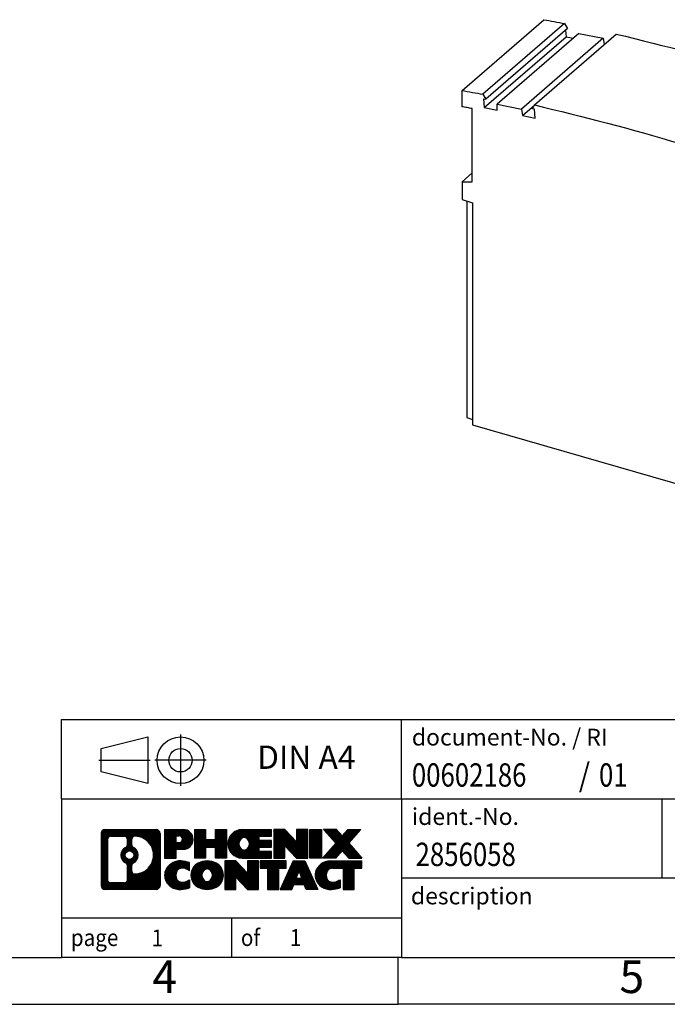
# Model space of a CAD drawing. Units: millimetres. Extents: x -86 to 211, y 340 to 550.
# Drawn here: x 72 to 141, y 340 to 445 of the extents above; entities that cross this region are included whole.
import ezdxf

# ---------------------------------------------------------------- set-up
doc = ezdxf.new("R2010")
doc.units = ezdxf.units.MM
doc.linetypes.add('DOT_CENTER', pattern=[14, 12, -1, 0, -1])
doc.linetypes.add('PHANTOM', pattern=[13, 10, -1, 0, -1, 0, -1])
doc.layers.add('1', color=7, linetype='Continuous')
doc.styles.add('CONVERTER_11', font='txt.shx', dxfattribs={"width": 0.9})
doc.styles.add('CONVERTER_12', font='txt.shx', dxfattribs={"width": 0.81})
doc.styles.add('CONVERTER_13', font='txt.shx', dxfattribs={"width": 0.855})
pattern_1 = [(45, (0, 0), (-0.0707106781186548, 0.0707106781186548), [])]

# ---------------------------------------------------------------- blocks, each defined once
blk = doc.blocks.new('PT_3___ST-select__1', base_point=(119.2260295354126, 391.1693595504468))
at = {"color": 7, "linetype": 'Continuous'}
for p, q in [((119.2260295354134, 437.825861018033), (127.9760295354134, 445.4035833011468)), ((130.2091309234035, 444.9959835405809), (121.4591309234035, 437.4182612574671)), ((130.2091309234035, 444.9959835405809), (130.5135534259814, 444.4696317701691)), ((130.5135534259814, 444.4696317701691), (121.7635534259814, 436.8919094870553)), ((131.7363748869015, 443.940611427416), (122.9863748869016, 436.3628891443022)), ((126.9796820695388, 436.2854193246613), (135.7296820695388, 443.8631416077752)), ((130.2977116051243, 444.2827072701078), (130.355625153137, 443.5721696474011)), ((131.7363748869015, 443.940611427416), (134.3254472713904, 443.409322125573)), ((121.605625153137, 435.9944473642872), (130.355625153137, 443.5721696474011)), ((134.3254472713904, 443.409322125573), (125.5754472713904, 435.8315998424592)), ((130.355625153137, 443.5721696474011), (131.1279360860666, 443.4136879692449)), ((134.3254472713904, 443.409322125573), (134.4349498448001, 442.7418706100531)), ((119.2260295354134, 436.0827316610013), (119.2260295354134, 437.825861018033)), ((121.4591309234035, 437.4182612574671), (121.7635534259814, 436.8919094870553)), ((121.52854537866, 436.9401341956939), (121.605625153137, 435.9944473642872)), ((121.52854537866, 436.9401341956939), (121.7635534259814, 436.8919094870553)), ((122.9837741455352, 435.7116449905903), (122.9863748869016, 436.3628891443022)), ((122.9863748869016, 436.3628891443022), (125.5754472713904, 435.8315998424592)), ((120.309357272621, 428.0367721415729), (120.309357272621, 435.8898656869447)), ((121.605625153137, 435.9944473642872), (122.9837741455352, 435.7116449905903)), ((125.5754472713904, 435.8315998424592), (125.6861037713693, 435.1571147932655)), ((125.6861037713693, 435.1571147932655), (126.9713807611336, 436.270197317301)), ((126.752164941968, 435.8682239596139), (126.9796820695388, 436.2854193246613)), ((126.9871729892906, 435.8199992509747), (126.752164941968, 435.8682239596139)), ((127.0642527637675, 434.8743124195685), (126.9871729892906, 435.8199992509747)), ((125.6861037713693, 435.1571147932655), (127.0642527637675, 434.8743124195685)), ((158.0239676249563, 426.625861018033), (166.7739676249562, 434.2035833011468)), ((166.7739676249562, 434.2035833011468), (166.7739676249563, 432.4604539441152)), ((158.0239676249563, 424.8827316610013), (166.7739676249563, 432.4604539441152)), ((165.6906294954423, 425.0399597699944), (165.6906294954424, 431.5222556030678)), ((120.309357272621, 428.9974144706454), (119.2260295354126, 428.0592251295986)), ((119.2260295354126, 428.0592251295986), (120.309357272621, 428.0367721415729)), ((119.2260295354126, 428.0592251295986), (119.2260295354126, 426.1417568843291)), ((119.2260295354126, 426.1417568843291), (120.3518625603324, 425.8167568843292)), ((119.7260295354126, 425.9974193170318), (119.7260295354126, 402.8023722523394)), ((120.3518625603324, 425.8167568843292), (120.3518625603324, 402.0443595504472)), ((158.0239676249563, 426.625861018033), (158.0239676249563, 424.8827316610013)), ((156.9406294954423, 417.4622374868806), (156.9406294954422, 425.3153293640683)), ((156.9406294954423, 417.4622374868806), (165.6906294954423, 425.0399597699944)), ((166.7739676249566, 424.436947412712), (165.6906294954423, 425.0399597699944)), ((166.7739676249566, 424.436947412712), (158.0239676249566, 416.8592251295981)), ((166.7739676249566, 424.436947412712), (166.7739676249566, 398.7470818335606)), ((163.6739676249566, 419.8151489267558), (163.0239676249566, 419.2718839027438)), ((163.6739676249566, 400.2837894313198), (163.6739676249566, 419.8151489267558)), ((163.0239676249566, 419.2718839027438), (163.0239676249566, 399.7208729193453)), ((158.0239676249566, 416.8592251295981), (156.9406294954423, 417.4622374868806)), ((158.0239676249566, 416.8592251295981), (158.0239676249566, 391.1693595504468)), ((119.7260295354126, 402.8023722523394), (120.3518625603323, 402.6217098196368)), ((120.3518625603324, 402.0443595504472), (158.0239676249566, 391.1693595504468)), ((164.3739676249566, 400.8688440725634), (163.6739676249566, 400.2837894313198)), ((164.3739676249566, 396.668620864478), (164.3739676249566, 400.8688440725634)), ((163.5079422211722, 400.0796135882912), (162.3239676249566, 399.0542615105331)), ((163.0239676249566, 399.7208729193453), (162.3239676249566, 399.0934919950744)), ((162.8204422211722, 399.4842211231894), (163.5079422211722, 399.2857569681555)), ((163.6739676249566, 400.2837894313198), (163.0239676249566, 400.4714282688064)), ((163.5079422211722, 400.0796135882912), (163.5079422211722, 400.3317168371034)), ((163.5079422211722, 396.918620864478), (163.5079422211722, 400.0796135882912)), ((162.3239676249566, 399.0934919950744), (162.3239676249566, 394.8932687867199)), ((164.3739676249566, 396.668620864478), (166.7739676249566, 398.7470818335606)), ((163.5079422211722, 396.918620864478), (164.3739676249566, 396.668620864478)), ((158.0239676249566, 391.1693595504468), (162.3239676249566, 394.8932687867199))]:
    blk.add_line(p, q, dxfattribs=at)
for points, knots in [([(127.9760295354134, 445.4035833011468), (128.3481925927021, 445.3374825788791), (129.0932063983307, 445.2051589716676), (129.8369272492114, 445.0657515847682), (130.2091309234035, 444.9959835405809)], [0, 0, 0, 0, 1.133955759384046, 2.270006877911876, 2.270006877911876, 2.270006877911876, 2.270006877911876]), ([(135.7296820695388, 443.8631416077752), (140.9411161750396, 442.5876176157684), (151.4875650616691, 440.0063226362833), (161.6388500233553, 436.1528809781908), (166.7739676249562, 434.2035833011468)], [0, 0, 0, 0, 16.07918056622543, 32.53965273981102, 32.53965273981102, 32.53965273981102, 32.53965273981102]), ([(119.2260295354134, 437.825861018033), (119.5981925927021, 437.7597602957653), (120.3432063983307, 437.6274366885539), (121.0869272492114, 437.4880293016544), (121.4591309234035, 437.4182612574671)], [0, 0, 0, 0, 1.133955759384036, 2.270006877911866, 2.270006877911866, 2.270006877911866, 2.270006877911866]), ([(120.309357272621, 435.8898656869447), (120.1287959852288, 435.9224469780681), (119.7678370635893, 435.9875800096822), (119.4065774483015, 436.0510240388403), (119.2260295354134, 436.0827316610013)], [0, 0, 0, 0, 0.5504310585466555, 1.100363218835541, 1.100363218835541, 1.100363218835541, 1.100363218835541]), ([(126.9796820695388, 436.2854193246613), (132.1911161750396, 435.0098953326545), (142.7375650616691, 432.4286003531693), (152.8888500233553, 428.5751586950768), (158.0239676249563, 426.625861018033)], [0, 0, 0, 0, 16.07918056622546, 32.53965273981106, 32.53965273981106, 32.53965273981106, 32.53965273981106]), ([(156.9406294954422, 425.3153293640683), (157.1212675719279, 425.2436326563472), (157.4826803910479, 425.1001849754917), (157.8434930672653, 424.9552343770871), (158.0239676249563, 424.8827316610013)], [0, 0, 0, 0, 0.583038571368707, 1.166518278705896, 1.166518278705896, 1.166518278705896, 1.166518278705896])]:
    blk.add_open_spline(points, degree=3, knots=knots, dxfattribs=at)
blk = doc.blocks.new('Allg1', base_point=(143.0000000000004, 418))
blk.add_blockref('PT_3___ST-select__1', (119.2260295354126, 391.1693595504468))
blk = doc.blocks.new('_rahmen', base_point=(205.8999984718991, 340.0041254142831))
at = {"layer": '1', "linetype": 'Continuous'}
h = blk.add_hatch(dxfattribs=at)
h.set_pattern_fill('_USER', color=2, scale=0.1, angle=45, pattern_type=0)
h.set_pattern_definition(pattern_1)
edge = h.paths.add_edge_path()
edge.add_arc((81.01609344709448, 358.286380798883), 0.4242446153838273, 90, 180)
edge.add_line((80.59184883171167, 358.286380798883), (80.59184883171167, 352.7218700296828))
edge.add_arc((81.01609344709448, 352.7218700296828), 0.4242446153828041, 180, 270)
edge.add_line((81.01609344709448, 352.2976254142995), (86.48940553781128, 352.2976254142995))
edge.add_arc((86.48940553781128, 352.7218700296828), 0.4242446153833157, 270, 360)
edge.add_line((86.91365015319516, 352.7218700296828), (86.91365015319516, 358.286380798883))
edge.add_arc((86.48940553781128, 358.286380798883), 0.4242446153838841, 0, 90)
edge.add_line((86.48940553781128, 358.7106254142668), (81.01609344709448, 358.7106254142668))
edge = h.paths.add_edge_path(flags=16)
edge.add_arc((83.63567909761198, 355.9674985705275), 0.4709789327785074, 0, 360)
edge = h.paths.add_edge_path(flags=16)
edge.add_arc((83.65949411228479, 355.9674985705275), 0.9118481501444333, 295.3740086781772, 424.6259913218075)
edge.add_arc((84.18553681037267, 357.0766401704953), 0.315716923076792, 180, 244.6259913216482, ccw=False)
edge.add_line((83.86981988729588, 357.0766401704953), (83.86981988729588, 357.6821754590021))
edge.add_arc((84.18553681037267, 357.6821754590021), 0.3157169230760711, 90.18896704254593, 180, ccw=False)
edge.add_arc((84.19115294568269, 355.979340511433), 2.01856113193338, -90.18896704241422, 90.18896704241422, ccw=False)
edge.add_arc((84.18553681037267, 354.276505563864), 0.315716923076792, 180, 269.8110329574542, ccw=False)
edge.add_line((83.86981988729588, 354.276505563864), (83.86981988729588, 354.858356970559))
edge.add_arc((84.18553681037267, 354.858356970559), 0.3157169230766355, 115.37400867834299, 180, ccw=False)
edge = h.paths.add_edge_path(flags=16)
edge.add_line((81.60998812384096, 353.0101809698564), (83.08582138485059, 353.0101809698564))
edge.add_arc((83.08582138485059, 353.3258978929331), 0.3157169230767067, 270, 360)
edge.add_line((83.40153830792718, 353.3258978929331), (83.40153830792718, 354.8566688244647))
edge.add_arc((83.08582138485059, 354.8566688244647), 0.315716923076593, 0, 64.80558935146468)
edge.add_arc((83.60840583242557, 355.9674985705275), 0.9118975235576403, 115.19441064852751, 244.80558935148622, ccw=False)
edge.add_arc((83.08582138485059, 357.0783283165897), 0.3157169230761203, 295.1944106485397, 360)
edge.add_line((83.40153830792718, 357.0783283165897), (83.40153830792718, 357.6823529356502))
edge.add_arc((83.08582138485059, 357.6823529356502), 0.315716923076593, 0, 90)
edge.add_line((83.08582138485059, 357.9980698587264), (81.60998812384096, 357.9980698587264))
edge.add_arc((81.60998812384096, 357.6823529356502), 0.3157169230761951, 90, 180)
edge.add_line((81.29427120076528, 357.6823529356502), (81.29427120076528, 353.3258978929331))
edge.add_arc((81.60998812384096, 353.3258978929331), 0.3157169230756836, 180, 270)
h = blk.add_hatch(dxfattribs=at)
h.set_pattern_fill('_USER', color=2, scale=0.1, angle=45, pattern_type=0)
h.set_pattern_definition(pattern_1)
edge = h.paths.add_edge_path()
edge.add_arc((81.01609344709448, 358.286380798883), 0.4242446153838273, 90, 180)
edge.add_line((80.59184883171167, 358.286380798883), (80.59184883171167, 352.7218700296828))
edge.add_arc((81.01609344709448, 352.7218700296828), 0.4242446153828041, 180, 270)
edge.add_line((81.01609344709448, 352.2976254142995), (86.48940553781128, 352.2976254142995))
edge.add_arc((86.48940553781128, 352.7218700296828), 0.4242446153833157, 270, 360)
edge.add_line((86.91365015319516, 352.7218700296828), (86.91365015319516, 358.286380798883))
edge.add_arc((86.48940553781128, 358.286380798883), 0.4242446153838841, 0, 90)
edge.add_line((86.48940553781128, 358.7106254142668), (81.01609344709448, 358.7106254142668))
edge = h.paths.add_edge_path(flags=16)
edge.add_arc((83.63567909761198, 355.9674985705275), 0.4709789327785074, 0, 360)
edge = h.paths.add_edge_path(flags=16)
edge.add_arc((83.65949411228479, 355.9674985705275), 0.9118481501444333, 295.3740086781772, 424.6259913218075)
edge.add_arc((84.18553681037267, 357.0766401704953), 0.315716923076792, 180, 244.6259913216482, ccw=False)
edge.add_line((83.86981988729588, 357.0766401704953), (83.86981988729588, 357.6821754590021))
edge.add_arc((84.18553681037267, 357.6821754590021), 0.3157169230760711, 90.18896704254593, 180, ccw=False)
edge.add_arc((84.19115294568269, 355.979340511433), 2.01856113193338, -90.18896704241422, 90.18896704241422, ccw=False)
edge.add_arc((84.18553681037267, 354.276505563864), 0.315716923076792, 180, 269.8110329574542, ccw=False)
edge.add_line((83.86981988729588, 354.276505563864), (83.86981988729588, 354.858356970559))
edge.add_arc((84.18553681037267, 354.858356970559), 0.3157169230766355, 115.37400867834299, 180, ccw=False)
edge = h.paths.add_edge_path(flags=16)
edge.add_line((81.60998812384096, 353.0101809698564), (83.08582138485059, 353.0101809698564))
edge.add_arc((83.08582138485059, 353.3258978929331), 0.3157169230767067, 270, 360)
edge.add_line((83.40153830792718, 353.3258978929331), (83.40153830792718, 354.8566688244647))
edge.add_arc((83.08582138485059, 354.8566688244647), 0.315716923076593, 0, 64.80558935146468)
edge.add_arc((83.60840583242557, 355.9674985705275), 0.9118975235576403, 115.19441064852751, 244.80558935148622, ccw=False)
edge.add_arc((83.08582138485059, 357.0783283165897), 0.3157169230761203, 295.1944106485397, 360)
edge.add_line((83.40153830792718, 357.0783283165897), (83.40153830792718, 357.6823529356502))
edge.add_arc((83.08582138485059, 357.6823529356502), 0.315716923076593, 0, 90)
edge.add_line((83.08582138485059, 357.9980698587264), (81.60998812384096, 357.9980698587264))
edge.add_arc((81.60998812384096, 357.6823529356502), 0.3157169230761951, 90, 180)
edge.add_line((81.29427120076528, 357.6823529356502), (81.29427120076528, 353.3258978929331))
edge.add_arc((81.60998812384096, 353.3258978929331), 0.3157169230756836, 180, 270)
h = blk.add_hatch(dxfattribs=at)
h.set_pattern_fill('_USER', color=2, scale=0.1, angle=45, pattern_type=0)
h.set_pattern_definition(pattern_1)
edge = h.paths.add_edge_path()
edge.add_line((87.39076723406197, 358.710625414285), (87.39076723406197, 355.6568158904738))
edge.add_line((87.39076723406197, 355.6568158904738), (88.63127164431609, 355.6568158904738))
edge.add_line((88.63127164431609, 355.6568158904738), (88.63127164431609, 356.5998941316176))
edge.add_line((88.63127164431609, 356.5998941316176), (89.39003923209637, 356.5998941316176))
edge.add_arc((89.39003923209637, 357.6552597729513), 1.055365641333708, 270, 450)
edge.add_line((89.39003923209637, 358.710625414285), (87.39076723406197, 358.710625414285))
edge = h.paths.add_edge_path(flags=16)
edge.add_line((88.94856670585798, 358.0475195688449), (88.63127164431609, 358.0475195688449))
edge.add_line((88.63127164431609, 358.0475195688449), (88.63127164431609, 357.3417919195027))
edge.add_line((88.63127164431609, 357.3417919195027), (88.94856670585798, 357.3417919195027))
edge.add_arc((88.94856670585798, 357.6946557441738), 0.3528638246710898, 270, 450)
h = blk.add_hatch(dxfattribs=at)
h.set_pattern_fill('_USER', color=2, scale=0.1, angle=45, pattern_type=0)
h.set_pattern_definition(pattern_1)
edge = h.paths.add_edge_path()
edge.add_line((87.39076723406197, 358.710625414285), (87.39076723406197, 355.6568158904738))
edge.add_line((87.39076723406197, 355.6568158904738), (88.63127164431609, 355.6568158904738))
edge.add_line((88.63127164431609, 355.6568158904738), (88.63127164431609, 356.5998941316176))
edge.add_line((88.63127164431609, 356.5998941316176), (89.39003923209637, 356.5998941316176))
edge.add_arc((89.39003923209637, 357.6552597729513), 1.055365641333708, 270, 450)
edge.add_line((89.39003923209637, 358.710625414285), (87.39076723406197, 358.710625414285))
edge = h.paths.add_edge_path(flags=16)
edge.add_line((88.94856670585798, 358.0475195688449), (88.63127164431609, 358.0475195688449))
edge.add_line((88.63127164431609, 358.0475195688449), (88.63127164431609, 357.3417919195027))
edge.add_line((88.63127164431609, 357.3417919195027), (88.94856670585798, 357.3417919195027))
edge.add_arc((88.94856670585798, 357.6946557441738), 0.3528638246710898, 270, 450)
h = blk.add_hatch(dxfattribs=at)
h.set_pattern_fill('_USER', color=2, scale=0.1, angle=45, pattern_type=0)
h.set_pattern_definition(pattern_1)
h.paths.add_polyline_path([(94.02269465811017, 358.710625414285), (94.02269465811017, 355.6568158904738), (92.82990195594377, 355.6568158904738), (92.82990195594377, 356.7910879993176), (91.78024437803629, 356.7910879993176), (91.78024437803629, 355.6568158904738), (90.58745167586969, 355.6568158904738), (90.58745167586969, 358.710625414285), (91.78024437803629, 358.710625414285), (91.78024437803629, 357.6417920809504), (92.82990195594377, 357.6417920809504), (92.82990195594377, 358.710625414285)])
h = blk.add_hatch(dxfattribs=at)
h.set_pattern_fill('_USER', color=2, scale=0.1, angle=45, pattern_type=0)
h.set_pattern_definition(pattern_1)
h.paths.add_polyline_path([(94.02269465811017, 358.710625414285), (94.02269465811017, 355.6568158904738), (92.82990195594377, 355.6568158904738), (92.82990195594377, 356.7910879993176), (91.78024437803629, 356.7910879993176), (91.78024437803629, 355.6568158904738), (90.58745167586969, 355.6568158904738), (90.58745167586969, 358.710625414285), (91.78024437803629, 358.710625414285), (91.78024437803629, 357.6417920809504), (92.82990195594377, 357.6417920809504), (92.82990195594377, 358.710625414285)])
h = blk.add_hatch(dxfattribs=at)
h.set_pattern_fill('_USER', color=2, scale=0.1, angle=45, pattern_type=0)
h.set_pattern_definition(pattern_1)
edge = h.paths.add_edge_path()
edge.add_arc((95.69125745108377, 357.1837206523791), 1.526904761905882, 90, 270)
edge.add_line((95.69125745108377, 355.6568158904738), (98.84157717486477, 355.6568158904738))
edge.add_line((98.84157717486477, 355.6568158904738), (98.84157717486477, 356.3548294959163))
edge.add_line((98.84157717486477, 356.3548294959163), (97.50564934843709, 356.3548294959163))
edge.add_line((97.50564934843709, 356.3548294959163), (97.50564934843709, 356.834713849658))
edge.add_line((97.50564934843709, 356.834713849658), (98.84157717486477, 356.834713849658))
edge.add_line((98.84157717486477, 356.834713849658), (98.84157717486477, 357.5327274551003))
edge.add_line((98.84157717486477, 357.5327274551003), (97.50564934843709, 357.5327274551003))
edge.add_line((97.50564934843709, 357.5327274551003), (97.50564934843709, 358.012611808842))
edge.add_line((97.50564934843709, 358.012611808842), (98.84157717486477, 358.012611808842))
edge.add_line((98.84157717486477, 358.012611808842), (98.84157717486477, 358.710625414285))
edge.add_line((98.84157717486477, 358.710625414285), (95.69125745108377, 358.710625414285))
edge = h.paths.add_edge_path(flags=16)
edge.add_arc((96.10726949759527, 357.1837206523791), 0.7717997786796724, 141.8795802028404, 218.1204197971629)
edge.add_arc((95.90752946124897, 357.0269894742587), 0.5179085730135072, 218.120419797161, 321.8795802028467)
edge.add_arc((95.70778942490278, 357.1837206523791), 0.7717997786797075, 321.8795802028371, 398.1204197971595)
edge.add_arc((95.90752946124897, 357.3404518304996), 0.5179085730135266, 38.12041979714334, 141.8795802028489)
h = blk.add_hatch(dxfattribs=at)
h.set_pattern_fill('_USER', color=2, scale=0.1, angle=45, pattern_type=0)
h.set_pattern_definition(pattern_1)
edge = h.paths.add_edge_path()
edge.add_arc((95.69125745108377, 357.1837206523791), 1.526904761905882, 90, 270)
edge.add_line((95.69125745108377, 355.6568158904738), (98.84157717486477, 355.6568158904738))
edge.add_line((98.84157717486477, 355.6568158904738), (98.84157717486477, 356.3548294959163))
edge.add_line((98.84157717486477, 356.3548294959163), (97.50564934843709, 356.3548294959163))
edge.add_line((97.50564934843709, 356.3548294959163), (97.50564934843709, 356.834713849658))
edge.add_line((97.50564934843709, 356.834713849658), (98.84157717486477, 356.834713849658))
edge.add_line((98.84157717486477, 356.834713849658), (98.84157717486477, 357.5327274551003))
edge.add_line((98.84157717486477, 357.5327274551003), (97.50564934843709, 357.5327274551003))
edge.add_line((97.50564934843709, 357.5327274551003), (97.50564934843709, 358.012611808842))
edge.add_line((97.50564934843709, 358.012611808842), (98.84157717486477, 358.012611808842))
edge.add_line((98.84157717486477, 358.012611808842), (98.84157717486477, 358.710625414285))
edge.add_line((98.84157717486477, 358.710625414285), (95.69125745108377, 358.710625414285))
edge = h.paths.add_edge_path(flags=16)
edge.add_arc((96.10726949759527, 357.1837206523791), 0.7717997786796724, 141.8795802028404, 218.1204197971629)
edge.add_arc((95.90752946124897, 357.0269894742587), 0.5179085730135072, 218.120419797161, 321.8795802028467)
edge.add_arc((95.70778942490278, 357.1837206523791), 0.7717997786797075, 321.8795802028371, 398.1204197971595)
edge.add_arc((95.90752946124897, 357.3404518304996), 0.5179085730135266, 38.12041979714334, 141.8795802028489)
h = blk.add_hatch(dxfattribs=at)
h.set_pattern_fill('_USER', color=2, scale=0.1, angle=45, pattern_type=0)
h.set_pattern_definition(pattern_1)
h.paths.add_polyline_path([(100.2729284174642, 358.710625414285), (99.08013571529767, 358.710625414285), (99.08013571529767, 355.6568158904738), (100.2729284174642, 355.6568158904738), (100.2729284174642, 356.9655914006785), (101.5134328277182, 355.6568158904738), (102.7062255298848, 355.6568158904738), (102.7062255298848, 358.710625414285), (101.5134328277182, 358.710625414285), (101.5134328277182, 357.4018499040798)])
h = blk.add_hatch(dxfattribs=at)
h.set_pattern_fill('_USER', color=2, scale=0.1, angle=45, pattern_type=0)
h.set_pattern_definition(pattern_1)
h.paths.add_polyline_path([(100.2729284174642, 358.710625414285), (99.08013571529767, 358.710625414285), (99.08013571529767, 355.6568158904738), (100.2729284174642, 355.6568158904738), (100.2729284174642, 356.9655914006785), (101.5134328277182, 355.6568158904738), (102.7062255298848, 355.6568158904738), (102.7062255298848, 358.710625414285), (101.5134328277182, 358.710625414285), (101.5134328277182, 357.4018499040798)])
h = blk.add_hatch(dxfattribs=at)
h.set_pattern_fill('_USER', color=2, scale=0.1, angle=45, pattern_type=0)
h.set_pattern_definition(pattern_1)
h.paths.add_polyline_path([(104.1852884805716, 358.710625414285), (104.1852884805716, 355.6568158904738), (102.9447840703187, 355.6568158904738), (102.9447840703187, 358.710625414285)])
h = blk.add_hatch(dxfattribs=at)
h.set_pattern_fill('_USER', color=2, scale=0.1, angle=45, pattern_type=0)
h.set_pattern_definition(pattern_1)
h.paths.add_polyline_path([(104.1852884805716, 358.710625414285), (104.1852884805716, 355.6568158904738), (102.9447840703187, 355.6568158904738), (102.9447840703187, 358.710625414285)])
h = blk.add_hatch(dxfattribs=at)
h.set_pattern_fill('_USER', color=2, scale=0.1, angle=45, pattern_type=0)
h.set_pattern_definition(pattern_1)
h.paths.add_polyline_path([(107.0050504284952, 358.710625414285), (108.4077746462424, 358.710625414285), (107.1052450154759, 357.2376748842488), (108.5031980624162, 355.6568158904738), (107.1004738446679, 355.6568158904738), (106.4038829066024, 356.4445476757675), (105.7072919685367, 355.6568158904738), (104.3045677507885, 355.6568158904738), (105.7025207977288, 357.2376748842488), (104.3999911669613, 358.710625414285), (105.8027153847106, 358.710625414285), (106.4038829066024, 358.0308020927295)])
h = blk.add_hatch(dxfattribs=at)
h.set_pattern_fill('_USER', color=2, scale=0.1, angle=45, pattern_type=0)
h.set_pattern_definition(pattern_1)
h.paths.add_polyline_path([(107.0050504284952, 358.710625414285), (108.4077746462424, 358.710625414285), (107.1052450154759, 357.2376748842488), (108.5031980624162, 355.6568158904738), (107.1004738446679, 355.6568158904738), (106.4038829066024, 356.4445476757675), (105.7072919685367, 355.6568158904738), (104.3045677507885, 355.6568158904738), (105.7025207977288, 357.2376748842488), (104.3999911669613, 358.710625414285), (105.8027153847106, 358.710625414285), (106.4038829066024, 358.0308020927295)])
h = blk.add_hatch(dxfattribs=at)
h.set_pattern_fill('_USER', color=2, scale=0.1, angle=45, pattern_type=0)
h.set_pattern_definition(pattern_1)
edge = h.paths.add_edge_path()
edge.add_arc((88.59642322107177, 353.8245301762048), 1.205656168390944, 164.9381082228765, 195.0618917770948)
edge.add_arc((89.01555106453458, 353.9373205382396), 1.63969512393938, 195.0618917770886, 275.1581447696396)
edge.add_arc((88.72669496979867, 357.1372111214612), 4.85259686349811, 275.158144769625, 285.979991258353)
edge.add_line((90.06262288691647, 352.4721288156604), (90.06262288691647, 353.3446458224636))
edge.add_arc((88.88456784489159, 355.2349965416134), 2.227384008972656, 288.4480761181335, 301.93090894996044, ccw=False)
edge.add_arc((89.30273557855239, 353.9814507655763), 0.9059297849849192, 246.62772211187098, 288.4480761181579, ccw=False)
edge.add_arc((89.14629554585036, 353.6194587468663), 0.5115800601948034, 208.5214732576956, 246.62772211182738, ccw=False)
edge.add_arc((89.52365280393067, 353.8245301762048), 0.9410597353332545, 151.4785267422669, 208.5214732577057, ccw=False)
edge.add_arc((89.14629554585036, 354.0296016055438), 0.5115800601948517, 113.37227788820039, 151.4785267423044, ccw=False)
edge.add_arc((89.30273557855239, 353.6676095868332), 0.9059297849853768, 71.55192388185458, 113.37227788812899, ccw=False)
edge.add_arc((88.88456784489159, 352.4140638107966), 2.227384008973453, 58.06909105004041, 71.55192388186742, ccw=False)
edge.add_line((90.06262288691647, 354.3044145299465), (90.06262288691647, 355.1769315367498))
edge.add_arc((88.72669496979867, 350.5118492309489), 4.852596863498095, 74.02000874164747, 84.84185523037509)
edge.add_arc((89.01555106453458, 353.7117398141699), 1.639695123940507, 84.84185523036236, 164.9381082228864)
h = blk.add_hatch(dxfattribs=at)
h.set_pattern_fill('_USER', color=2, scale=0.1, angle=45, pattern_type=0)
h.set_pattern_definition(pattern_1)
edge = h.paths.add_edge_path()
edge.add_arc((88.59642322107177, 353.8245301762048), 1.205656168390944, 164.9381082228765, 195.0618917770948)
edge.add_arc((89.01555106453458, 353.9373205382396), 1.63969512393938, 195.0618917770886, 275.1581447696396)
edge.add_arc((88.72669496979867, 357.1372111214612), 4.85259686349811, 275.158144769625, 285.979991258353)
edge.add_line((90.06262288691647, 352.4721288156604), (90.06262288691647, 353.3446458224636))
edge.add_arc((88.88456784489159, 355.2349965416134), 2.227384008972656, 288.4480761181335, 301.93090894996044, ccw=False)
edge.add_arc((89.30273557855239, 353.9814507655763), 0.9059297849849192, 246.62772211187098, 288.4480761181579, ccw=False)
edge.add_arc((89.14629554585036, 353.6194587468663), 0.5115800601948034, 208.5214732576956, 246.62772211182738, ccw=False)
edge.add_arc((89.52365280393067, 353.8245301762048), 0.9410597353332545, 151.4785267422669, 208.5214732577057, ccw=False)
edge.add_arc((89.14629554585036, 354.0296016055438), 0.5115800601948517, 113.37227788820039, 151.4785267423044, ccw=False)
edge.add_arc((89.30273557855239, 353.6676095868332), 0.9059297849853768, 71.55192388185458, 113.37227788812899, ccw=False)
edge.add_arc((88.88456784489159, 352.4140638107966), 2.227384008973453, 58.06909105004041, 71.55192388186742, ccw=False)
edge.add_line((90.06262288691647, 354.3044145299465), (90.06262288691647, 355.1769315367498))
edge.add_arc((88.72669496979867, 350.5118492309489), 4.852596863498095, 74.02000874164747, 84.84185523037509)
edge.add_arc((89.01555106453458, 353.7117398141699), 1.639695123940507, 84.84185523036236, 164.9381082228864)
h = blk.add_hatch(dxfattribs=at)
h.set_pattern_fill('_USER', color=2, scale=0.1, angle=45, pattern_type=0)
h.set_pattern_definition(pattern_1)
edge = h.paths.add_edge_path()
edge.add_arc((91.66564208862218, 353.8245301762048), 1.458034083651465, 117.548148175663, 242.451851824338)
edge.add_arc((91.94658198045548, 354.3631051865081), 2.065479772208534, 242.4518518243405, 297.5481481756867)
edge.add_arc((92.22752187228878, 353.8245301762048), 1.458034083652028, 297.5481481757005, 422.4518518242985)
edge.add_arc((91.94658198045548, 353.285955165902), 2.065479772208543, 62.451851824306, 117.5481481756667)
edge = h.paths.add_edge_path(flags=16)
edge.add_arc((91.94658198045548, 353.9812613543253), 0.5179085730133349, 38.12041979715197, 141.8795802028538)
edge.add_arc((92.14632201680158, 353.8245301762048), 0.7717997786794808, 141.8795802028346, 218.1204197971687)
edge.add_arc((91.94658198045548, 353.6677989980848), 0.5179085730137178, 218.1204197971907, 321.8795802028035)
edge.add_arc((91.74684194410906, 353.8245301762048), 0.7717997786796947, 321.8795802028417, 398.120419797155)
h = blk.add_hatch(dxfattribs=at)
h.set_pattern_fill('_USER', color=2, scale=0.1, angle=45, pattern_type=0)
h.set_pattern_definition(pattern_1)
edge = h.paths.add_edge_path()
edge.add_arc((91.66564208862218, 353.8245301762048), 1.458034083651465, 117.548148175663, 242.451851824338)
edge.add_arc((91.94658198045548, 354.3631051865081), 2.065479772208534, 242.4518518243405, 297.5481481756867)
edge.add_arc((92.22752187228878, 353.8245301762048), 1.458034083652028, 297.5481481757005, 422.4518518242985)
edge.add_arc((91.94658198045548, 353.285955165902), 2.065479772208543, 62.451851824306, 117.5481481756667)
edge = h.paths.add_edge_path(flags=16)
edge.add_arc((91.94658198045548, 353.9812613543253), 0.5179085730133349, 38.12041979715197, 141.8795802028538)
edge.add_arc((92.14632201680158, 353.8245301762048), 0.7717997786794808, 141.8795802028346, 218.1204197971687)
edge.add_arc((91.94658198045548, 353.6677989980848), 0.5179085730137178, 218.1204197971907, 321.8795802028035)
edge.add_arc((91.74684194410906, 353.8245301762048), 0.7717997786796947, 321.8795802028417, 398.120419797155)
h = blk.add_hatch(dxfattribs=at)
h.set_pattern_fill('_USER', color=2, scale=0.1, angle=45, pattern_type=0)
h.set_pattern_definition(pattern_1)
h.paths.add_polyline_path([(95.02448959704557, 355.3514349381106), (93.83169689487798, 355.3514349381106), (93.83169689487798, 352.2976254142995), (95.02448959704557, 352.2976254142995), (95.02448959704557, 353.6064009245041), (96.26499400729847, 352.2976254142995), (97.45778670946487, 352.2976254142995), (97.45778670946487, 355.3514349381106), (96.26499400729847, 355.3514349381106), (96.26499400729847, 354.0426594279055)])
h = blk.add_hatch(dxfattribs=at)
h.set_pattern_fill('_USER', color=2, scale=0.1, angle=45, pattern_type=0)
h.set_pattern_definition(pattern_1)
h.paths.add_polyline_path([(95.02448959704557, 355.3514349381106), (93.83169689487798, 355.3514349381106), (93.83169689487798, 352.2976254142995), (95.02448959704557, 352.2976254142995), (95.02448959704557, 353.6064009245041), (96.26499400729847, 352.2976254142995), (97.45778670946487, 352.2976254142995), (97.45778670946487, 355.3514349381106), (96.26499400729847, 355.3514349381106), (96.26499400729847, 354.0426594279055)])
h = blk.add_hatch(dxfattribs=at)
h.set_pattern_fill('_USER', color=2, scale=0.1, angle=45, pattern_type=0)
h.set_pattern_definition(pattern_1)
h.paths.add_polyline_path([(97.60092183372507, 355.3514349381106), (97.60092183372507, 354.566169631987), (98.41202087119967, 354.566169631987), (98.41202087119967, 352.2976254142995), (99.60481357336619, 352.2976254142995), (99.60481357336619, 354.566169631987), (100.4159126108387, 354.566169631987), (100.4159126108387, 355.3514349381106)])
h = blk.add_hatch(dxfattribs=at)
h.set_pattern_fill('_USER', color=2, scale=0.1, angle=45, pattern_type=0)
h.set_pattern_definition(pattern_1)
h.paths.add_polyline_path([(97.60092183372507, 355.3514349381106), (97.60092183372507, 354.566169631987), (98.41202087119967, 354.566169631987), (98.41202087119967, 352.2976254142995), (99.60481357336619, 352.2976254142995), (99.60481357336619, 354.566169631987), (100.4159126108387, 354.566169631987), (100.4159126108387, 355.3514349381106)])
h = blk.add_hatch(dxfattribs=at)
h.set_pattern_fill('_USER', color=2, scale=0.1, angle=45, pattern_type=0)
h.set_pattern_definition(pattern_1)
h.paths.add_polyline_path([(103.7948444770396, 352.2976254142995), (102.5543400667857, 352.2976254142995), (102.3428600133099, 352.8385859585173), (101.2104184366361, 352.8385859585173), (100.9989383831603, 352.2976254142995), (99.75843397290728, 352.2976254142995), (101.1563870198466, 355.3514349381106), (102.3968914300993, 355.3514349381106)])
h.paths.add_polyline_path([(101.4764739877811, 353.519149223824), (102.0768044621636, 353.519149223824), (101.7766392249735, 354.2869641898107)], flags=16)
h = blk.add_hatch(dxfattribs=at)
h.set_pattern_fill('_USER', color=2, scale=0.1, angle=45, pattern_type=0)
h.set_pattern_definition(pattern_1)
h.paths.add_polyline_path([(103.7948444770396, 352.2976254142995), (102.5543400667857, 352.2976254142995), (102.3428600133099, 352.8385859585173), (101.2104184366361, 352.8385859585173), (100.9989383831603, 352.2976254142995), (99.75843397290728, 352.2976254142995), (101.1563870198466, 355.3514349381106), (102.3968914300993, 355.3514349381106)])
h.paths.add_polyline_path([(101.4764739877811, 353.519149223824), (102.0768044621636, 353.519149223824), (101.7766392249735, 354.2869641898107)], flags=16)
h = blk.add_hatch(dxfattribs=at)
h.set_pattern_fill('_USER', color=2, scale=0.1, angle=45, pattern_type=0)
h.set_pattern_definition(pattern_1)
edge = h.paths.add_edge_path()
edge.add_arc((105.1182525437875, 353.7117398141699), 1.639695123940214, 90, 164.9381082228948)
edge.add_arc((104.6991247003259, 353.8245301762048), 1.205656168392989, 164.9381082229026, 195.0618917770974)
edge.add_arc((105.1182525437875, 353.9373205382396), 1.639695123940434, 195.0618917771014, 275.1581447696762)
edge.add_arc((104.8293964490517, 357.1372111214612), 4.852596863498824, 275.1581447696362, 285.9799912583383)
edge.add_line((106.1653243661684, 352.4721288156597), (106.1653243661684, 353.3446458224631))
edge.add_arc((104.9872693241445, 355.2349965416129), 2.227384008972714, 288.4480761181334, 301.9309089499398, ccw=False)
edge.add_arc((105.4054370578064, 353.9814507655763), 0.9059297849852744, 246.62772211181908, 288.44807611808176, ccw=False)
edge.add_arc((105.2489970251033, 353.6194587468663), 0.5115800601960091, 208.5214732576874, 246.6277221118464, ccw=False)
edge.add_arc((105.6263542831847, 353.8245301762048), 0.9410597353348789, 151.478526742364, 208.5214732576695, ccw=False)
edge.add_arc((105.2489970251033, 354.0296016055438), 0.5115800601944096, 109.3371432194838, 151.4785267424245, ccw=False)
edge.add_arc((105.395667023207, 353.6116466251609), 0.9545230068260935, 90, 109.3371432194312, ccw=False)
edge.add_line((105.395667023207, 354.566169631987), (106.4993063227751, 354.566169631987))
edge.add_line((106.4993063227751, 354.566169631987), (106.4993063227751, 352.2976254142995))
edge.add_line((106.4993063227751, 352.2976254142995), (107.6920990249428, 352.2976254142995))
edge.add_line((107.6920990249428, 352.2976254142995), (107.6920990249428, 354.566169631987))
edge.add_line((107.6920990249428, 354.566169631987), (108.5031980624162, 354.566169631987))
edge.add_line((108.5031980624162, 354.566169631987), (108.5031980624162, 355.3514349381106))
edge.add_line((108.5031980624162, 355.3514349381106), (105.1182525437875, 355.3514349381101))
h = blk.add_hatch(dxfattribs=at)
h.set_pattern_fill('_USER', color=2, scale=0.1, angle=45, pattern_type=0)
h.set_pattern_definition(pattern_1)
edge = h.paths.add_edge_path()
edge.add_arc((105.1182525437875, 353.7117398141699), 1.639695123940214, 90, 164.9381082228948)
edge.add_arc((104.6991247003259, 353.8245301762048), 1.205656168392989, 164.9381082229026, 195.0618917770974)
edge.add_arc((105.1182525437875, 353.9373205382396), 1.639695123940434, 195.0618917771014, 275.1581447696762)
edge.add_arc((104.8293964490517, 357.1372111214612), 4.852596863498824, 275.1581447696362, 285.9799912583383)
edge.add_line((106.1653243661684, 352.4721288156597), (106.1653243661684, 353.3446458224631))
edge.add_arc((104.9872693241445, 355.2349965416129), 2.227384008972714, 288.4480761181334, 301.9309089499398, ccw=False)
edge.add_arc((105.4054370578064, 353.9814507655763), 0.9059297849852744, 246.62772211181908, 288.44807611808176, ccw=False)
edge.add_arc((105.2489970251033, 353.6194587468663), 0.5115800601960091, 208.5214732576874, 246.6277221118464, ccw=False)
edge.add_arc((105.6263542831847, 353.8245301762048), 0.9410597353348789, 151.478526742364, 208.5214732576695, ccw=False)
edge.add_arc((105.2489970251033, 354.0296016055438), 0.5115800601944096, 109.3371432194838, 151.4785267424245, ccw=False)
edge.add_arc((105.395667023207, 353.6116466251609), 0.9545230068260935, 90, 109.3371432194312, ccw=False)
edge.add_line((105.395667023207, 354.566169631987), (106.4993063227751, 354.566169631987))
edge.add_line((106.4993063227751, 354.566169631987), (106.4993063227751, 352.2976254142995))
edge.add_line((106.4993063227751, 352.2976254142995), (107.6920990249428, 352.2976254142995))
edge.add_line((107.6920990249428, 352.2976254142995), (107.6920990249428, 354.566169631987))
edge.add_line((107.6920990249428, 354.566169631987), (108.5031980624162, 354.566169631987))
edge.add_line((108.5031980624162, 354.566169631987), (108.5031980624162, 355.3514349381106))
edge.add_line((108.5031980624162, 355.3514349381106), (105.1182525437875, 355.3514349381101))
at = {"color": 2, "linetype": 'Continuous'}
for p, q in [((81.01609344709448, 358.7106254142668), (86.48940553781128, 358.7106254142668)), ((87.39076723406197, 358.710625414285), (89.39003923209637, 358.710625414285)), ((87.39076723406197, 358.710625414285), (87.39076723406197, 355.6568158904738)), ((90.58745167586969, 358.710625414285), (90.58745167586969, 355.6568158904738)), ((90.58745167586969, 358.710625414285), (91.78024437803629, 358.710625414285)), ((91.78024437803629, 358.710625414285), (91.78024437803629, 357.6417920809504)), ((92.82990195594377, 357.6417920809504), (92.82990195594377, 358.710625414285)), ((92.82990195594377, 358.710625414285), (94.02269465811017, 358.710625414285)), ((94.02269465811017, 358.710625414285), (94.02269465811017, 355.6568158904738)), ((95.69125745108377, 358.710625414285), (98.84157717486477, 358.710625414285)), ((98.84157717486477, 358.012611808842), (98.84157717486477, 358.710625414285)), ((100.2729284174642, 358.710625414285), (99.08013571529767, 358.710625414285)), ((99.08013571529767, 358.710625414285), (99.08013571529767, 355.6568158904738)), ((101.5134328277182, 357.4018499040798), (100.2729284174642, 358.710625414285)), ((102.7062255298848, 358.710625414285), (101.5134328277182, 358.710625414285)), ((101.5134328277182, 358.710625414285), (101.5134328277182, 357.4018499040798)), ((102.7062255298848, 355.6568158904738), (102.7062255298848, 358.710625414285)), ((102.9447840703187, 355.6568158904738), (102.9447840703187, 358.710625414285)), ((102.9447840703187, 358.710625414285), (104.1852884805716, 358.710625414285)), ((104.1852884805716, 358.710625414285), (104.1852884805716, 355.6568158904738)), ((104.3999911669613, 358.710625414285), (105.7025207977288, 357.2376748842488)), ((105.8027153847106, 358.710625414285), (104.3999911669613, 358.710625414285)), ((105.8027153847106, 358.710625414285), (106.4038829066024, 358.0308020927295)), ((106.4038829066024, 358.0308020927295), (107.0050504284952, 358.710625414285)), ((107.0050504284952, 358.710625414285), (108.4077746462424, 358.710625414285)), ((107.1052450154759, 357.2376748842488), (108.4077746462424, 358.710625414285)), ((80.59184883171167, 358.286380798883), (80.59184883171167, 352.7218700296828)), ((81.29427120076528, 357.6823529356502), (81.29427120076528, 353.3258978929331)), ((81.60998812384096, 357.9980698587264), (83.08582138485059, 357.9980698587264)), ((83.40153830792718, 357.0783283165897), (83.40153830792718, 357.6823529356502)), ((83.86981988729588, 357.0766401704953), (83.86981988729588, 357.6821754590021)), ((86.91365015319516, 358.286380798883), (86.91365015319516, 352.7218700296828)), ((88.63127164431609, 357.3417919195027), (88.63127164431609, 358.0475195688449)), ((88.63127164431609, 358.0475195688449), (88.94856670585798, 358.0475195688449)), ((88.63127164431609, 357.3417919195027), (88.94856670585798, 357.3417919195027)), ((91.78024437803629, 357.6417920809504), (92.82990195594377, 357.6417920809504)), ((97.50564934843709, 358.012611808842), (98.84157717486477, 358.012611808842)), ((97.50564934843709, 357.5327274551003), (97.50564934843709, 358.012611808842)), ((98.84157717486477, 357.5327274551003), (97.50564934843709, 357.5327274551003)), ((98.84157717486477, 356.834713849658), (98.84157717486477, 357.5327274551003)), ((88.63127164431609, 355.6568158904738), (88.63127164431609, 356.5998941316176)), ((88.63127164431609, 356.5998941316176), (89.39003923209637, 356.5998941316176)), ((92.82990195594377, 356.7910879993176), (91.78024437803629, 356.7910879993176)), ((91.78024437803629, 356.7910879993176), (91.78024437803629, 355.6568158904738)), ((92.82990195594377, 355.6568158904738), (92.82990195594377, 356.7910879993176)), ((97.50564934843709, 356.3548294959163), (97.50564934843709, 356.834713849658)), ((97.50564934843709, 356.834713849658), (98.84157717486477, 356.834713849658)), ((98.84157717486477, 356.3548294959163), (97.50564934843709, 356.3548294959163)), ((98.84157717486477, 355.6568158904738), (98.84157717486477, 356.3548294959163)), ((100.2729284174642, 356.9655914006785), (101.5134328277182, 355.6568158904738)), ((100.2729284174642, 355.6568158904738), (100.2729284174642, 356.9655914006785)), ((104.3045677507885, 355.6568158904738), (105.7025207977288, 357.2376748842488)), ((105.7072919685367, 355.6568158904738), (106.4038829066024, 356.4445476757675)), ((106.4038829066024, 356.4445476757675), (107.1004738446679, 355.6568158904738)), ((107.1052450154759, 357.2376748842488), (108.5031980624162, 355.6568158904738)), ((87.39076723406197, 355.6568158904738), (88.63127164431609, 355.6568158904738)), ((91.78024437803629, 355.6568158904738), (90.58745167586969, 355.6568158904738)), ((94.02269465811017, 355.6568158904738), (92.82990195594377, 355.6568158904738)), ((95.02448959704557, 355.3514349381106), (93.83169689487798, 355.3514349381106)), ((93.83169689487798, 355.3514349381106), (93.83169689487798, 352.2976254142995)), ((96.26499400729847, 354.0426594279055), (95.02448959704557, 355.3514349381106)), ((95.69125745108377, 355.6568158904738), (98.84157717486477, 355.6568158904738)), ((96.26499400729847, 355.3514349381106), (96.26499400729847, 354.0426594279055)), ((97.45778670946487, 355.3514349381106), (96.26499400729847, 355.3514349381106)), ((97.45778670946487, 352.2976254142995), (97.45778670946487, 355.3514349381106)), ((97.60092183372507, 355.3514349381106), (97.60092183372507, 354.566169631987)), ((100.4159126108387, 355.3514349381106), (97.60092183372507, 355.3514349381106)), ((99.08013571529767, 355.6568158904738), (100.2729284174642, 355.6568158904738)), ((101.1563870198466, 355.3514349381106), (99.75843397290728, 352.2976254142995)), ((100.4159126108387, 354.566169631987), (100.4159126108387, 355.3514349381106)), ((101.1563870198466, 355.3514349381106), (102.3968914300993, 355.3514349381106)), ((101.5134328277182, 355.6568158904738), (102.7062255298848, 355.6568158904738)), ((102.3968914300993, 355.3514349381106), (103.7948444770396, 352.2976254142995)), ((104.1852884805716, 355.6568158904738), (102.9447840703187, 355.6568158904738)), ((105.7072919685367, 355.6568158904738), (104.3045677507885, 355.6568158904738)), ((105.1182525437875, 355.3514349381101), (108.5031980624162, 355.3514349381106)), ((107.1004738446679, 355.6568158904738), (108.5031980624162, 355.6568158904738)), ((108.5031980624162, 354.566169631987), (108.5031980624162, 355.3514349381106)), ((83.40153830792718, 353.3258978929331), (83.40153830792718, 354.8566688244647)), ((83.86981988729588, 354.276505563864), (83.86981988729588, 354.858356970559)), ((90.06262288691647, 354.3044145299465), (90.06262288691647, 355.1769315367498)), ((97.60092183372507, 354.566169631987), (98.41202087119967, 354.566169631987)), ((98.41202087119967, 354.566169631987), (98.41202087119967, 352.2976254142995)), ((99.60481357336619, 352.2976254142995), (99.60481357336619, 354.566169631987)), ((99.60481357336619, 354.566169631987), (100.4159126108387, 354.566169631987)), ((101.4764739877811, 353.519149223824), (101.7766392249735, 354.2869641898107)), ((102.0768044621636, 353.519149223824), (101.7766392249735, 354.2869641898107)), ((105.395667023207, 354.566169631987), (106.4993063227751, 354.566169631987)), ((106.4993063227751, 354.566169631987), (106.4993063227751, 352.2976254142995)), ((107.6920990249428, 352.2976254142995), (107.6920990249428, 354.566169631987)), ((107.6920990249428, 354.566169631987), (108.5031980624162, 354.566169631987)), ((90.06262288691647, 353.3446458224636), (90.06262288691647, 352.4721288156604)), ((95.02448959704557, 353.6064009245041), (96.26499400729847, 352.2976254142995)), ((95.02448959704557, 352.2976254142995), (95.02448959704557, 353.6064009245041)), ((101.4764739877811, 353.519149223824), (102.0768044621636, 353.519149223824)), ((106.1653243661684, 353.3446458224631), (106.1653243661684, 352.4721288156597)), ((86.48940553781128, 352.2976254142995), (81.01609344709448, 352.2976254142995)), ((83.08582138485059, 353.0101809698564), (81.60998812384096, 353.0101809698564)), ((93.83169689487798, 352.2976254142995), (95.02448959704557, 352.2976254142995)), ((96.26499400729847, 352.2976254142995), (97.45778670946487, 352.2976254142995)), ((98.41202087119967, 352.2976254142995), (99.60481357336619, 352.2976254142995)), ((99.75843397290728, 352.2976254142995), (100.9989383831603, 352.2976254142995)), ((100.9989383831603, 352.2976254142995), (101.2104184366361, 352.8385859585173)), ((101.2104184366361, 352.8385859585173), (102.3428600133099, 352.8385859585173)), ((102.5543400667857, 352.2976254142995), (102.3428600133099, 352.8385859585173)), ((103.7948444770396, 352.2976254142995), (102.5543400667857, 352.2976254142995)), ((106.4993063227751, 352.2976254142995), (107.6920990249428, 352.2976254142995))]:
    blk.add_line(p, q, dxfattribs=at)
blk.add_circle((83.63567909761198, 355.9674985705275), 0.4709789327785074, dxfattribs=at)
for centre, radius, start, end in [((81.01609344709448, 358.286380798883), 0.4242446153838273, 90, 180), ((86.48940553781128, 358.286380798883), 0.4242446153838841, 0, 90), ((89.39003923209637, 357.6552597729513), 1.055365641333708, 270, 90), ((95.69125745108377, 357.1837206523791), 1.526904761905882, 90, 270), ((81.60998812384096, 357.6823529356502), 0.3157169230761951, 90, 180), ((83.08582138485059, 357.6823529356502), 0.315716923076593, 0, 90), ((84.18553681037267, 357.6821754590021), 0.3157169230760711, 90.18896704254594, 180), ((84.19115294568269, 355.979340511433), 2.01856113193338, 269.8110329575858, 90.18896704241416), ((88.94856670585798, 357.6946557441738), 0.3528638246710898, 270, 90), ((96.10726949759527, 357.1837206523791), 0.7717997786796724, 141.8795802028404, 218.1204197971629), ((95.90752946124897, 357.3404518304996), 0.5179085730135266, 38.12041979714334, 141.8795802028489), ((95.70778942490278, 357.1837206523791), 0.7717997786797075, 321.8795802028371, 38.12041979715956), ((83.60840583242557, 355.9674985705275), 0.9118975235576403, 115.1944106485275, 244.8055893514862), ((83.08582138485059, 357.0783283165897), 0.3157169230761203, 295.1944106485397, 0), ((84.18553681037267, 357.0766401704953), 0.315716923076792, 180, 244.6259913216482), ((83.65949411228479, 355.9674985705275), 0.9118481501444333, 295.3740086781772, 64.62599132180748), ((95.90752946124897, 357.0269894742587), 0.5179085730135072, 218.120419797161, 321.8795802028467), ((89.01555106453458, 353.7117398141699), 1.639695123940507, 84.84185523036236, 164.9381082228864), ((88.72669496979867, 350.5118492309489), 4.852596863498095, 74.02000874164747, 84.84185523037509), ((91.94658198045548, 353.285955165902), 2.065479772208543, 62.451851824306, 117.5481481756667), ((105.1182525437875, 353.7117398141699), 1.639695123940214, 90, 164.9381082228948), ((83.08582138485059, 354.8566688244647), 0.315716923076593, 0, 64.80558935146468), ((84.18553681037267, 354.858356970559), 0.3157169230766355, 115.374008678343, 180), ((84.18553681037267, 354.276505563864), 0.315716923076792, 180, 269.8110329574542), ((89.52365280393067, 353.8245301762048), 0.9410597353332545, 151.4785267422669, 208.5214732577057), ((89.14629554585036, 354.0296016055438), 0.5115800601948517, 113.3722778882004, 151.4785267423044), ((89.30273557855239, 353.6676095868332), 0.9059297849853768, 71.55192388185462, 113.372277888129), ((88.88456784489159, 352.4140638107966), 2.227384008973453, 58.06909105004033, 71.55192388186745), ((91.66564208862218, 353.8245301762048), 1.458034083651465, 117.548148175663, 242.451851824338), ((92.14632201680158, 353.8245301762048), 0.7717997786794808, 141.8795802028346, 218.1204197971687), ((91.94658198045548, 353.9812613543253), 0.5179085730133349, 38.12041979715197, 141.8795802028538), ((91.74684194410906, 353.8245301762048), 0.7717997786796947, 321.8795802028417, 38.12041979715494), ((92.22752187228878, 353.8245301762048), 1.458034083652028, 297.5481481757005, 62.45185182429842), ((105.6263542831847, 353.8245301762048), 0.9410597353348789, 151.478526742364, 208.5214732576695), ((105.2489970251033, 354.0296016055438), 0.5115800601944096, 109.3371432194838, 151.4785267424245), ((105.395667023207, 353.6116466251609), 0.9545230068260935, 90, 109.3371432194312), ((81.60998812384096, 353.3258978929331), 0.3157169230756836, 180, 270), ((83.08582138485059, 353.3258978929331), 0.3157169230767067, 270, 0), ((88.59642322107177, 353.8245301762048), 1.205656168390944, 164.9381082228765, 195.0618917770948), ((89.01555106453458, 353.9373205382396), 1.63969512393938, 195.0618917770886, 275.1581447696396), ((89.14629554585036, 353.6194587468663), 0.5115800601948034, 208.5214732576956, 246.6277221118274), ((89.30273557855239, 353.9814507655763), 0.9059297849849192, 246.627722111871, 288.4480761181579), ((88.88456784489159, 355.2349965416134), 2.227384008972656, 288.4480761181335, 301.9309089499604), ((91.94658198045548, 353.6677989980848), 0.5179085730137178, 218.1204197971907, 321.8795802028035), ((104.6991247003259, 353.8245301762048), 1.205656168392989, 164.9381082229026, 195.0618917770974), ((105.1182525437875, 353.9373205382396), 1.639695123940434, 195.0618917771014, 275.1581447696762), ((105.2489970251033, 353.6194587468663), 0.5115800601960091, 208.5214732576873, 246.6277221118464), ((105.4054370578064, 353.9814507655763), 0.9059297849852744, 246.6277221118191, 288.4480761180817), ((104.9872693241445, 355.2349965416129), 2.227384008972714, 288.4480761181334, 301.9309089499398), ((81.01609344709448, 352.7218700296828), 0.4242446153828041, 180, 270), ((86.48940553781128, 352.7218700296828), 0.4242446153833157, 270, 0), ((88.72669496979867, 357.1372111214612), 4.85259686349811, 275.158144769625, 285.979991258353), ((91.94658198045548, 354.3631051865081), 2.065479772208534, 242.4518518243405, 297.5481481756867), ((104.8293964490517, 357.1372111214612), 4.852596863498824, 275.1581447696362, 285.9799912583383)]:
    blk.add_arc(centre, radius, start, end, dxfattribs=at)
at = {"layer": '1', "color": 7, "linetype": 'Continuous'}
for p, q in [((76.35519394514907, 362.0041254142832), (76.35519394514907, 370.5041254142832)), ((112.755193945149, 362.0041254142832), (112.755193945149, 370.5041254142832)), ((76.35519394514907, 362.0041254142832), (76.35519394514907, 349.2541254142831)), ((112.755193945149, 362.0041254142832), (112.755193945149, 349.2541254142832)), ((140.6551939451491, 353.5041254142831), (140.6551939451491, 362.0041254142832)), ((205.8999984719004, 353.5041254142832), (112.755193945149, 353.5041254142832)), ((76.35519394514907, 349.2541254142831), (94.55519394514909, 349.2541254142832)), ((76.35519394514907, 349.2541254142831), (76.35519394514907, 345.0041254142831)), ((94.55519394514909, 349.2541254142832), (94.55519394514909, 345.0041254142832)), ((94.55519394514909, 349.2541254142832), (112.755193945149, 349.2541254142832)), ((112.755193945149, 349.2541254142832), (112.755193945149, 345.0041254142831))]:
    blk.add_line(p, q, dxfattribs=at)
at = {"layer": '1', "color": 6, "linetype": 'Continuous'}
for p, q in [((76.35519394514907, 370.5041254142832), (205.8999984719008, 370.5041254142832)), ((76.35519394514907, 362.0041254142832), (112.755193945149, 362.0041254142832)), ((112.755193945149, 362.0041254142832), (205.8999984719008, 362.0041254142832)), ((62.3999984718991, 345.0041254142832), (76.35519394514907, 345.0041254142831)), ((94.55519394514909, 345.0041254142832), (76.35519394514907, 345.0041254142831)), ((112.3999984718991, 345.0041254142832), (94.55519394514909, 345.0041254142832)), ((112.755193945149, 345.0041254142831), (112.3999984718991, 345.0041254142832)), ((112.755193945149, 345.0041254142831), (162.3999984718991, 345.0041254142832))]:
    blk.add_line(p, q, dxfattribs=at)
at = {"layer": '1', "color": 2, "linetype": 'Continuous'}
for p, q in [((80.59184883171167, 367.3791254142831), (85.59184883171167, 368.6291254142831)), ((85.59184883171167, 368.6291254142831), (85.59184883171167, 363.6291254142831)), ((80.59184883171167, 364.8791254142831), (80.59184883171167, 367.3791254142831)), ((85.59184883171167, 363.6291254142831), (80.59184883171167, 364.8791254142831)), ((112.3999984718991, 340.0041254142831), (112.3999984718991, 345.0041254142832)), ((62.3999984718991, 340.0041254142831), (112.3999984718991, 340.0041254142831)), ((162.3999984718991, 340.0041254142831), (112.3999984718991, 340.0041254142831))]:
    blk.add_line(p, q, dxfattribs=at)
at = {"layer": '1', "color": 2, "linetype": 'PHANTOM'}
for p, q in [((89.09184883171167, 368.8791254142831), (89.09184883171167, 363.3791254142831)), ((91.84184883171167, 366.1291254142831), (86.34184883171167, 366.1291254142831))]:
    blk.add_line(p, q, dxfattribs=at)
at = {"layer": '1', "color": 2, "linetype": 'DOT_CENTER'}
blk.add_line((80.34184883171167, 366.1291254142831), (85.84184883171167, 366.1291254142831), dxfattribs=at)
at = {"layer": '1', "color": 2, "linetype": 'Continuous'}
for radius in [2.5, 1.249999999999915]:
    blk.add_circle((89.09184883171167, 366.1291254142831), radius, dxfattribs=at)
at = {"layer": '1', "color": 7}
for s, style, width, p in [('00602186', 'CONVERTER_12', 0.81, (113.8551939451491, 363.3041254142831)), ('/', 'CONVERTER_11', 0.9, (131.7287416671629, 363.3041254142831)), ('01', 'CONVERTER_12', 0.81, (133.8851061642049, 363.3041254142831)), ('2856058', 'CONVERTER_12', 0.81, (114.2551939451488, 354.8041254142831))]:
    blk.add_text(s, height=2.5, dxfattribs=dict(at, style=style, width=width)).set_placement(p)
at = {"layer": '1', "color": 2, "style": 'CONVERTER_11', "width": 0.9}
for s, p in [('1', (86.00145891549107, 346.2048767604812)), ('of', (95.55519394514889, 346.2451081992916)), ('1', (100.7905027549626, 346.2541254142831)), ('page', (77.35519394514907, 346.2451081992915))]:
    blk.add_text(s, height=1.8, dxfattribs=at).set_placement(p)
at = {"layer": '1', "color": 2, "char_height": 1.8, "attachment_point": 1}
for s, insert, line_spacing_factor, style in [('document-No. / RI', (113.8551939451491, 369.5041254142832), 1.32052821128451, 'CONVERTER_13'), ('ident.-No.', (113.8551939451491, 361.0041254142832), 1.20048019207683, 'CONVERTER_11'), ('description', (113.755193945149, 352.5041254142832), 1.20048019207683, 'CONVERTER_11')]:
    blk.add_mtext(s, dxfattribs=dict(at, insert=insert, line_spacing_factor=line_spacing_factor, style=style))
at = {"layer": '1', "color": 3, "insert": (102.555193945149, 366.1291254142832), "char_height": 2.5, "attachment_point": 5, "line_spacing_factor": 1.20048019207683, "style": 'CONVERTER_11'}
blk.add_mtext('DIN A4', dxfattribs=at)
at = {"layer": '1', "color": 7, "char_height": 3.5, "attachment_point": 5, "line_spacing_factor": 1.20048019207683, "style": 'CONVERTER_11'}
for s, insert in [('4', (87.39999847189898, 342.5041254142831)), ('5', (137.3999984718991, 342.5041254142831))]:
    blk.add_mtext(s, dxfattribs=dict(at, insert=insert))
blk = doc.blocks.new('A4I_CS', base_point=(205.8999984718991, 340.0041254142831))
at = {"layer": '1'}
blk.add_blockref('_rahmen', (205.8999984718991, 340.0041254142831), dxfattribs=at)
blk = doc.blocks.new('1')
for name, p in [('A4I_CS', (205.8999984718991, 340.0041254142831)), ('Allg1', (143.0000000000004, 418))]:
    blk.add_blockref(name, p)

msp = doc.modelspace()

# ---------------------------------------------------------------- block references
at = {"layer": '1'}
msp.add_blockref('1', (0, 0), dxfattribs=at)

doc.saveas('drawing.dxf')
